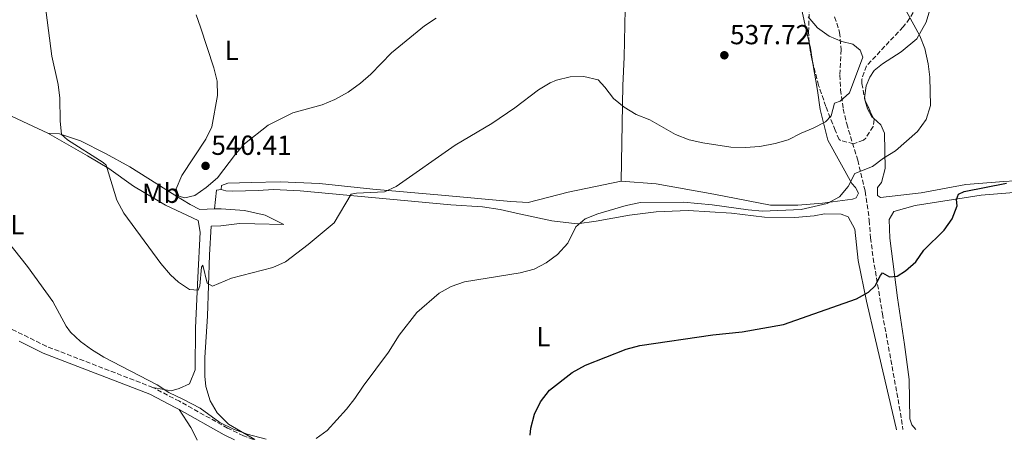
# Model space of a CAD drawing. Units: metres. Extents: x 604281 to 607736, y 4713023 to 4715414.
# Drawn here: x 606349 to 606706, y 4713054 to 4713207 of the extents above; entities that cross this region are included whole.
import ezdxf
from ezdxf.enums import TextEntityAlignment as Align

# ---------------------------------------------------------------- set-up
doc = ezdxf.new("R2010")
doc.units = ezdxf.units.M
doc.header["$MEASUREMENT"] = 0
doc.linetypes.add('DGN Style 3', pattern=[2.435890702152634, 1.739921930109024, -0.6959687720436097])
for name, color, linetype, lineweight in [('Camino', 7, 'DGN Style 3', 0), ('Cota de punto acotado terreno', 7, 'Continuous', 0), ('Curva de nivel directora', 30, 'Continuous', 30), ('Curva de nivel intermedia', 30, 'Continuous', 0), ('Etiqueta de uso rústico', 92, 'Continuous', 0), ('Fuente-manantial-naciente', 7, 'Continuous', 0), ('Línea de cambio de uso (parcela vista)', 92, 'Continuous', 0), ('Margen derecho', 7, 'Continuous', 0), ('Punto acotado terreno (símbolo)', 7, 'Continuous', 0), ('Senda', 7, 'DGN Style 3', 0), ('Zona arbolada', 92, 'DGN Style 3', 0)]:
    doc.layers.add(name, color=color, linetype=linetype, lineweight=lineweight)
doc.styles.add('Style-Arial', font='arial.ttf')

# ---------------------------------------------------------------- blocks, each defined once
blk = doc.blocks.new('5PATER')
at = {"layer": 'Fuente-manantial-naciente', "linetype": 'Continuous', "lineweight": 0}
h = blk.add_hatch(color=51, dxfattribs=at)
edge = h.paths.add_edge_path()
edge.add_ellipse((0, 0), major_axis=(-0.1095731443231308, -0.1110710700762829), ratio=0.9994222409660317, start_angle=0, end_angle=360)

msp = doc.modelspace()

# ---------------------------------------------------------------- linework, layer by layer
at = {"layer": 'Camino', "color": 7, "linetype": 'DGN Style 3', "lineweight": 0, "extrusion": (0.1732241165411563, 0.4554223791215797, 0.8732604777749742), "elevation": 2251944.183868019, "flags": 128}
msp.add_lwpolyline([(1108767.474181239, -4034867.706491901), (1108808.960880883, -4034867.95277019), (1108824.027623797, -4034869.635671833)], dxfattribs=at)
at = {"layer": 'Camino', "color": 7, "linetype": 'DGN Style 3', "lineweight": 0}
msp.add_polyline3d([(606433.7800000017, 4713054.130000001, 529.6600000000036), (606430.1700000018, 4713055.480000001, 529.729999999996), (606424.4099999996, 4713058.25, 529.800000000003), (606406.9400000017, 4713067.990000002, 529.7599999999949), (606397.2800000012, 4713073.030000002, 529.7599999999949)], dxfattribs=at)
at = {"layer": 'Curva de nivel directora', "color": 30, "linetype": 'Continuous', "lineweight": 30, "elevation": 525.0000000000002, "flags": 128}
msp.add_lwpolyline([(606534.2899999989, 4713055.660000001), (606534.49, 4713058.230000002), (606535.8899999993, 4713063.300000002), (606538.0599999996, 4713067.810000001), (606541.2800000005, 4713072.060000001), (606549.4900000005, 4713078.449999999), (606554.3399999985, 4713081.08), (606569.1599999999, 4713086.980000001), (606574.1399999999, 4713088.26), (606600.6200000001, 4713092.090000001), (606611.2100000003, 4713093.230000001), (606626.3099999991, 4713095.880000002), (606652.8000000004, 4713105.190000001), (606657.15, 4713107.67), (606659.5899999986, 4713109.949999999), (606661.4500000007, 4713113.730000001), (606662.2499999985, 4713114.720000002), (606664.7099999995, 4713113.220000002), (606667.5199999991, 4713113.420000001), (606670.5399999988, 4713115.380000001), (606674.3499999997, 4713118.62), (606677.230000001, 4713122.960000001), (606684.6399999983, 4713130.2), (606687.5199999994, 4713134.279999999), (606689.2899999997, 4713139.04), (606689.0599999995, 4713141.36), (606689.739999999, 4713143.27), (606691.9099999993, 4713144.190000001), (606707.1800000002, 4713147.240000002)], dxfattribs=at)
at = {"layer": 'Curva de nivel intermedia', "color": 30, "linetype": 'Continuous', "lineweight": 0, "flags": 128}
for points, elevation in [([(606355.9700000006, 4713228.970000001), (606360.6100000008, 4713193.409999999), (606362.8799999995, 4713183.149999999), (606363.5400000011, 4713178.189999999), (606363.6500000006, 4713169.96), (606364.1500000014, 4713164.990000002), (606366.23, 4713162.98), (606379.1600000006, 4713154.81), (606380.3099999995, 4713153.769999998), (606384.2099999998, 4713141.09), (606386.7600000004, 4713136.3), (606400.110000001, 4713118.029999999), (606403.6900000017, 4713113.929999998), (606406.5599999994, 4713111.319999999), (606410.6000000006, 4713108.600000001), (606413.7600000012, 4713108.369999999), (606414.3600000002, 4713109.99), (606414.9200000013, 4713116.77), (606415.3600000015, 4713117.489999998), (606416.9300000007, 4713110.869999998), (606418.9199999999, 4713109.84), (606425.7599999997, 4713112.71), (606440.8200000003, 4713116.630000001), (606445.3900000012, 4713118.640000001), (606453.600000001, 4713124.909999999), (606463.0900000016, 4713132.88), (606469.2699999998, 4713143.300000001), (606471.1500000017, 4713143.630000002), (606481.3900000011, 4713144.05), (606485.6700000014, 4713146.03), (606507.0900000011, 4713161.109999998), (606520.3700000005, 4713168.92), (606528.6900000019, 4713174.59), (606537.2900000007, 4713181.130000001), (606541.5800000001, 4713183.65), (606543.8100000008, 4713184.619999998), (606548.7400000015, 4713185.839999998), (606553.7400000016, 4713186.02), (606558.9200000005, 4713184.77), (606561.4400000018, 4713182.180000001), (606564.5399999998, 4713178.02), (606568.3700000008, 4713174.81), (606572.7400000007, 4713172.199999999), (606577.7100000017, 4713170.3), (606587.0000000012, 4713164.970000001), (606592.0500000004, 4713162.99), (606596.9200000009, 4713161.869999998), (606607.1400000001, 4713160.33), (606612.3000000011, 4713160.21), (606617.67, 4713160.59), (606623.1900000009, 4713161.619999998), (606628.01, 4713162.949999998), (606632.6300000001, 4713165.469999999), (606637.0500000012, 4713167.21), (606641.5000000015, 4713169.48), (606643.6100000015, 4713171.67), (606644.7699999993, 4713176.359999999), (606646.8400000014, 4713177.079999999)], 535), ([(606456.5100000012, 4713054.48), (606460.5700000003, 4713057.439999999), (606467.5399999997, 4713065.08), (606470.5800000017, 4713069.05), (606473.5700000002, 4713073.529999999), (606482.8300000007, 4713085.899999999), (606486.6700000005, 4713091.99), (606493.1500000004, 4713100.24), (606501.2000000015, 4713107.259999999), (606505.5600000002, 4713109.689999998), (606510.3800000013, 4713111.36), (606530.6299999999, 4713114.710000001), (606535.6700000003, 4713116.060000001), (606540.1300000016, 4713118.309999999), (606544.24, 4713121.390000001), (606547.9400000013, 4713125.399999999), (606550.8200000002, 4713131.430000001), (606554.2100000011, 4713134.269999999), (606558.8600000002, 4713136.109999998), (606569.0999999995, 4713139.159999999), (606574.3200000009, 4713140.189999999), (606589.9400000004, 4713140.31), (606600.3699999999, 4713139.439999999), (606613.4500000001, 4713137.539999999), (606618.6600000003, 4713137.119999998), (606632.6700000003, 4713137.710000001), (606642.0900000016, 4713139.859999998), (606646.6, 4713142.330000001), (606649.6800000002, 4713146.09), (606652.1500000021, 4713150.8), (606658.6000000007, 4713153.27), (606662.51, 4713156.380000001), (606666.8700000008, 4713158.949999999), (606674.8799999994, 4713166.050000001), (606678.04, 4713170.390000002), (606679.5800000001, 4713175.42), (606679.4500000004, 4713185.710000001), (606678.8300000012, 4713190.67), (606677.6300000009, 4713196.199999998), (606675.7800000003, 4713200.820000002), (606670.7800000003, 4713209.849999999)], 530.0000000000001), ([(606413.0000000012, 4713208.420000001), (606414.5999999995, 4713203.970000001), (606419.3800000004, 4713189.17), (606420.6600000013, 4713184.34), (606420.7200000016, 4713179.100000001), (606418.6800000007, 4713167.749999999), (606416.5199999993, 4713163.240000002), (606407.7500000007, 4713149.99), (606405.7700000004, 4713145.189999999), (606406.6500000011, 4713142.539999999), (606408.8500000006, 4713141.91), (606412.5200000006, 4713142.76), (606416.62, 4713145.63), (606420.7800000019, 4713149.249999999), (606427.2400000015, 4713157.840000001), (606430.5400000006, 4713161.600000001), (606439.1000000014, 4713168.289999999), (606448.1500000017, 4713172.760000001), (606458.7500000009, 4713175.699999999), (606463.3399999997, 4713177.689999999), (606468.140000001, 4713180.289999999), (606472.7099999996, 4713183.569999999), (606476.42, 4713186.909999999), (606483.9200000013, 4713194.59), (606495.940000002, 4713204.46), (606500.1200000019, 4713207.220000001)], 540.0000000000001), ([(606646.8400000014, 4713177.079999999), (606650.2700000001, 4713180.069999999), (606655.0900000016, 4713193.08), (606654.060000001, 4713195.630000001), (606651.39, 4713197.709999999), (606647.3900000012, 4713198.689999999), (606642.78, 4713200.62), (606638.5800000002, 4713203.710000001), (606635.2100000017, 4713207.649999999)], 535), ([(606338.620000001, 4713133.289999999), (606351.7200000016, 4713116.949999998), (606360.9400000017, 4713104.220000001), (606365.8300000001, 4713095.289999999), (606367.3299999997, 4713093.109999999), (606370.990000001, 4713089.699999999), (606375.0400000011, 4713086.76), (606379.5100000015, 4713084.039999999), (606398.8600000015, 4713073.930000001), (606403.03, 4713071.17), (606408.4400000015, 4713068.699999999), (606414.4299999995, 4713065.480000001), (606421.6300000013, 4713060.25), (606426.5300000008, 4713057.930000001), (606431.4800000016, 4713056.089999998), (606438.450000001, 4713054.199999999)], 530.0000000000001)]:
    msp.add_lwpolyline(points, dxfattribs=dict(at, elevation=elevation))
at = {"layer": 'Línea de cambio de uso (parcela vista)', "color": 92, "linetype": 'Continuous', "lineweight": 0, "extrusion": (-0.8337088781147425, -0.1495220346221526, 0.5315756462772813), "elevation": -1210199.127665768, "flags": 128}
msp.add_lwpolyline([(-4532090.74478804, 760142.7401217431), (-4532088.711334164, 760142.9129648713), (-4532083.012533194, 760142.8181608877)], dxfattribs=at)
at = {"layer": 'Línea de cambio de uso (parcela vista)', "color": 92, "linetype": 'Continuous', "lineweight": 0, "extrusion": (0.009152622837457694, -0.05081283701045262, 0.9986662531046818), "elevation": -233398.666245897, "flags": 128}
msp.add_lwpolyline([(1432323.408659962, 4524981.589177835), (1432321.772750428, 4524981.589177835), (1432319.75497381, 4524975.003930875)], dxfattribs=at)
at = {"layer": 'Línea de cambio de uso (parcela vista)', "color": 92, "linetype": 'Continuous', "lineweight": 0}
for points in [[(606568.7199999997, 4713240.67, 536.6399999999994), (606568.8300000001, 4713236.960000001, 536.4700000000012), (606568.8799999999, 4713233.359999999, 536.429999999993), (606568.7699999996, 4713210.449999999, 536.3099999999977), (606568.4100000003, 4713192.980000001, 535.9900000000052), (606567.8700000001, 4713182.699999999, 535.7700000000041), (606567.3099999996, 4713147.970000001, 532.5599999999977)], [(606655.6854999998, 4713178.316600001, 532.7700000000041), (606656.2400000002, 4713182.640000001, 532.7700000000041), (606657.5999999996, 4713185.810000001, 532.7700000000041), (606659.1299999999, 4713188.210000001, 532.6900000000023), (606662.2199999997, 4713190.619999999, 532.6000000000058), (606669.0199999996, 4713195.02, 531.5), (606674.6699999999, 4713199.710000001, 530.0800000000017), (606678.0199999996, 4713205.76, 528.4900000000052), (606680.0499999998, 4713212.25, 527.5099999999948), (606679.9699999997, 4713218.550000001, 527.3800000000047), (606678.7100000001, 4713222.869999999, 526.9900000000052), (606676.4800000006, 4713225.960000001, 526.8699999999953), (606675.3216000004, 4713227.0715, 526.8699999999953)], [(606632.3399999999, 4713212.92, 534.9400000000023), (606634.25, 4713204.07, 536.320000000007), (606635.5505999997, 4713198.325300001, 536.7436000000016)], [(606636.9563999996, 4713190.721799999, 536.809699999998), (606638.6200000001, 4713180.949999999, 536.6699999999983), (606639.5499999998, 4713174.07, 535.8600000000006), (606642.2999999998, 4713162.9, 533.9100000000036), (606651.1100000005, 4713147.140000001, 529.9700000000012), (606652.3399999999, 4713145.67, 529.429999999993), (606653.4400000004, 4713143.640000001, 529.429999999993), (606652.6200000001, 4713141.980000001, 529.429999999993), (606651.2999999998, 4713141.470000001, 529.429999999993), (606640.3600000005, 4713139.99, 530.2400000000052), (606631.4600000001, 4713139.25, 531.0099999999948), (606621.5599999996, 4713139.300000001, 531.2200000000012), (606600.9800000006, 4713143.24, 532.070000000007), (606579.9900000002, 4713147.02, 532.320000000007), (606567.3099999996, 4713147.970000001, 532.5599999999977)], [(606321.75, 4713181.050000001, 532.2299999999959), (606329.2999999998, 4713178.640000001, 532.5899999999965), (606340.6699999999, 4713174, 533.529999999999), (606359.1100000005, 4713165.430000001, 534.2400000000052)], [(606658.9341000002, 4713170.8565, 532.3905999999988), (606658.3499999996, 4713171.390000001, 532.5099999999948), (606656.7400000002, 4713174.300000001, 532.6699999999983), (606655.6500000004, 4713178.039999999, 532.7700000000041), (606655.6854999998, 4713178.316600001, 532.7700000000041)], [(606836.8200000003, 4713154.01, 518.4400000000023), (606830.5499999998, 4713150.449999999, 518.8399999999965), (606819.5999999996, 4713146.17, 519.0500000000029), (606808.3099999996, 4713144.74, 519.9400000000023), (606798.4000000004, 4713144.25, 521.7700000000041), (606790.29, 4713145.539999999, 522.8699999999953), (606776.7999999998, 4713151.51, 525.1499999999943), (606770.9600000001, 4713151.720000001, 525.9199999999983), (606760.3700000001, 4713151.27, 526.1999999999971), (606726.1799999997, 4713149.07, 524.8600000000006), (606706.25, 4713147.82, 524.9700000000012), (606692.5, 4713146.75, 525.75), (606676.1900000004, 4713143.720000001, 526.7200000000012), (606661.4600000001, 4713142, 528.0399999999936), (606660.4299999997, 4713142.82, 528.1900000000023), (606660.3499999996, 4713145.640000001, 528.7400000000052), (606661.8799999999, 4713147.550000001, 528.8899999999994), (606663.1600000003, 4713152.630000001, 529.4499999999971), (606662.9100000003, 4713165.449999999, 531.2299999999959), (606661.5800000001, 4713168.439999999, 531.8500000000058), (606658.9341000002, 4713170.8565, 532.3905999999988)], [(606359.1100000005, 4713165.430000001, 534.2400000000052), (606363.3499999996, 4713165.189999999, 535.1000000000058), (606370.9500000002, 4713162.66, 536.1199999999953), (606380.0899999999, 4713157.980000001, 536.929999999993), (606388.9199999999, 4713153.15, 538.070000000007), (606405.29, 4713142.949999999, 539.779999999999), (606410.79, 4713139.460000001, 539.8999999999943), (606414.3700000001, 4713137.689999999, 540.0200000000041), (606419.5999999996, 4713137.869999999, 539.6300000000047)], [(606397.2800000003, 4713073.029999999, 529.7599999999948), (606403.9500000002, 4713071.800000001, 530), (606406.7699999996, 4713072.59, 530.5599999999977), (606410.6100000005, 4713074.350000001, 531.2899999999936), (606412.5999999996, 4713079.449999999, 531.6999999999971), (606412.7000000002, 4713094.65, 533.529999999999), (606413.6100000005, 4713113, 535.929999999993), (606414.4699999997, 4713129.41, 537.0599999999977), (606413.7300000006, 4713133.720000001, 537.1600000000036), (606401.8200000003, 4713139.199999999, 536.8699999999953), (606390.29, 4713146.210000001, 535.7299999999959), (606381.2199999997, 4713152.59, 535.0599999999977), (606373.4800000006, 4713157.15, 534.4100000000036), (606359.1100000005, 4713165.430000001, 534.2400000000052)], [(606567.3099999996, 4713147.970000001, 532.5599999999977), (606548.0099999999, 4713143.939999999, 533.1699999999983), (606533.5300000003, 4713140.26, 533.1300000000047), (606527.2199999997, 4713140.59, 533.1300000000047), (606502.0899999999, 4713142.850000001, 534.0200000000041), (606477.0999999996, 4713145.119999999, 535.820000000007), (606457.7400000002, 4713147.109999999, 536.8300000000017), (606443.4800000006, 4713147.699999999, 538.2200000000012), (606432.9400000004, 4713147.52, 539.5200000000041), (606424.5199999996, 4713147.26, 539.929999999993), (606422.1600000003, 4713146.42, 540.0099999999948), (606422.0300000003, 4713144.99, 539.9700000000012)], [(606422.0300000003, 4713144.99, 539.9700000000012), (606423.7300000006, 4713144.439999999, 539.6399999999994), (606426.29, 4713144.359999999, 539.6000000000058), (606435.4699999997, 4713144.58, 538.6499999999943), (606441.0800000001, 4713145.01, 537.2299999999959), (606450.7599999999, 4713144.42, 536.2899999999936), (606505.5099999999, 4713139.41, 532.4900000000052), (606516.9800000006, 4713138.65, 532.2899999999936), (606523.3899999997, 4713137.630000001, 532.1300000000047), (606529.2199999997, 4713136.32, 531.8399999999965), (606542.1100000005, 4713133.619999999, 530.6600000000036), (606551.3499999996, 4713132.49, 530.0500000000029), (606558.2800000003, 4713133.449999999, 529.6000000000058), (606570.3600000005, 4713135.640000001, 529.1300000000047), (606580.0099999999, 4713136.859999999, 528.8399999999965), (606591.6900000004, 4713137.27, 529), (606607.4299999997, 4713136.32, 528.9600000000064), (606619.3799999999, 4713134.949999999, 528.2700000000041), (606630.3799999999, 4713134.800000001, 528.0899999999965), (606637.4500000002, 4713135.42, 528.0899999999965), (606641.1699999999, 4713136.109999999, 527.8899999999994), (606647.2400000002, 4713136, 527.6900000000023), (606649.7000000002, 4713135.039999999, 527.4799999999959), (606652.0999999996, 4713130.550000001, 527.0800000000017), (606653.4000000004, 4713119.210000001, 525.9900000000052), (606656.4199999999, 4713104.34, 525.1499999999943), (606659.6299999999, 4713090.359999999, 523.8800000000047), (606667.1799999997, 4713058.279999999, 522.5800000000017), (606667.29, 4713057.689999999, 522.570000000007)], [(606674.3300000001, 4713057.800000001, 522.9100000000036), (606672.8499999996, 4713059.430000001, 522.9799999999959), (606672.0899999999, 4713061.66, 523.0599999999977), (606671.8399999999, 4713075.869999999, 523.529999999999), (606670.2199999997, 4713088.680000001, 523.8000000000029), (606667.6500000004, 4713105.550000001, 524.6399999999994), (606664.9199999999, 4713127.230000001, 525.8699999999953), (606664.5899999999, 4713134.100000001, 526.029999999999), (606666.3499999996, 4713136.99, 526.029999999999), (606674.1100000005, 4713139.180000001, 525.9499999999971), (606697.9800000006, 4713142.850000001, 524.070000000007), (606723.4299999997, 4713144.91, 523.1600000000036)], [(606419.5999999996, 4713137.869999999, 539.6300000000047), (606422.0899999999, 4713137.949999999, 539.4499999999971), (606430.5199999996, 4713137.300000001, 538.9499999999971), (606438.0800000001, 4713135.58, 538.1600000000036), (606444.8700000001, 4713132.180000001, 536.3399999999965), (606434.3200000003, 4713132.460000001, 536.8699999999953), (606428.7000000002, 4713132.59, 537.5200000000041), (606421.9100000003, 4713131.710000001, 537.4799999999959), (606418.4100000003, 4713131.57, 537.279999999999), (606417.7800000003, 4713121.24, 536.6000000000058), (606417.1200000001, 4713098.869999999, 533.5899999999965), (606416.0800000001, 4713083.9, 532.179999999993), (606416.1799999997, 4713077.109999999, 531.6300000000047), (606416.54, 4713073.359999999, 531.4799999999959), (606418.0300000003, 4713068.17, 531.3600000000006), (606420.6299999999, 4713063.75, 530.8300000000017), (606424.7199999997, 4713059.65, 530.3000000000029), (606434.3099999996, 4713054.140000001, 529.6900000000023)], [(606413.3899999997, 4713053.82, 528.5800000000017), (606413.29, 4713054.279999999, 528.5800000000017), (606411.0800000001, 4713058.529999999, 529.1100000000006), (606406.8099999996, 4713064.960000001, 529.7599999999948)]]:
    msp.add_polyline3d(points, dxfattribs=at)
at = {"layer": 'Margen derecho', "color": 7, "linetype": 'Continuous', "lineweight": 0, "extrusion": (0.08966925239827513, 0.1650636192111723, 0.982198262463971), "elevation": 832851.9345284046, "flags": 128}
msp.add_lwpolyline([(1716911.379841035, -4351919.709817582), (1716915.556592999, -4351919.496878563), (1716934.276987148, -4351919.709817583)], dxfattribs=at)
at = {"layer": 'Margen derecho', "color": 7, "linetype": 'Continuous', "lineweight": 0}
msp.add_polyline3d([(606406.8099999975, 4713064.960000002, 529.7599999999949), (606405.6599999988, 4713065.61, 529.7599999999949), (606396.1599999992, 4713070.550000003, 529.7599999999949), (606357.4799999993, 4713085.500000001, 529.6399999999995), (606348.7399999975, 4713089.9, 529.1100000000006)], dxfattribs=at)
at = {"layer": 'Senda', "color": 7, "linetype": 'DGN Style 3', "lineweight": 0}
msp.add_polyline3d([(606644.8299999975, 4713207.670000002, 533.8899999999996), (606646.6499999969, 4713202.020000001, 534.3300000000019), (606647.1900000002, 4713195.760000001, 535.1999999999971), (606646.7399999986, 4713186.520000001, 535.5200000000042), (606646.98, 4713181.16, 535.320000000007), (606647.9299999999, 4713174.250000001, 534.8899999999995), (606649.2100000007, 4713168.830000001, 533.8200000000071), (606653.2099999995, 4713155.59, 530.8500000000059), (606655.8999999983, 4713144.290000001, 528.779999999999), (606657.4200000005, 4713133.75, 527.3099999999978), (606657.8399999985, 4713127.359999999, 526.5200000000043), (606658.8299999987, 4713120.040000001, 525.9100000000036), (606662.1900000004, 4713099.779999999, 524.029999999999), (606668.3099999981, 4713066.140000002, 522.7100000000065), (606669.6200000001, 4713057.730000001, 522.4600000000065)], dxfattribs=at)
at = {"layer": 'Zona arbolada', "color": 92, "linetype": 'DGN Style 3', "lineweight": 0, "extrusion": (0.3281226587971625, 0.04714117158523167, 0.9434581234614776), "elevation": 421744.1974524728, "flags": 128}
msp.add_lwpolyline([(4579019.44913453, -1198702.708216504), (4579021.213354004, -1198702.49885985), (4579027.175274998, -1198702.379399857)], dxfattribs=at)
at = {"layer": 'Zona arbolada', "color": 92, "linetype": 'DGN Style 3', "lineweight": 0, "extrusion": (-0.239462177943667, -0.1474219955892699, 0.9596481754012525), "elevation": -839583.3882381816, "flags": 128}
msp.add_lwpolyline([(-3695522.080103349, 2867106.12660258), (-3695521.042343597, 2867105.723335833), (-3695514.024274372, 2867104.93387183)], dxfattribs=at)
at = {"layer": 'Zona arbolada', "color": 92, "linetype": 'DGN Style 3', "lineweight": 0}
for points in [[(606635.5505999997, 4713198.325300001, 538.0595999999932), (606635.54, 4713198.390000001, 538.0599999999977), (606635.3799999999, 4713202.060000001, 537.8800000000047), (606635.7199999997, 4713213.189999999, 536), (606634.8600000005, 4713215.439999999, 535.7599999999948), (606631.7199999997, 4713220.449999999, 535.029999999999), (606623.25, 4713230.230000001, 535.3500000000058), (606617.4400000004, 4713236.09, 535.3399999999965), (606606.6100000005, 4713246.100000001, 535.2700000000041), (606599.5499999998, 4713253.08, 535.7599999999948), (606599.5, 4713258.32, 535.3300000000017), (606602, 4713261.029999999, 535.029999999999), (606606.9100000003, 4713260.4, 534.7200000000012), (606613.5800000001, 4713256.84, 534.4600000000064), (606615.9900000002, 4713254.99, 534.3800000000047), (606629.8861999996, 4713240.140799999, 533.9035000000003)], [(606675.3216000004, 4713227.0715, 533.3497000000061), (606676.8200000003, 4713223.92, 533.4799999999959), (606676.5300000003, 4713218.970000001, 533.9700000000012), (606675.7000000002, 4713215.08, 534.3800000000047), (606674.5, 4713211.42, 534.6199999999953), (606672.0599999996, 4713207.029999999, 535.029999999999), (606669.6900000004, 4713204, 535.3500000000058), (606663.0700000003, 4713196.980000001, 536), (606656.3700000001, 4713189.859999999, 536), (606654.7000000002, 4713185.09, 536), (606654.6699999999, 4713183.460000001, 536), (606655.6854999998, 4713178.316600001, 535.4633999999933)], [(606672.0599999996, 4713207.029999999, 535.029999999999), (606669.6900000004, 4713204, 535.3500000000058), (606663.0700000003, 4713196.980000001, 536), (606656.3700000001, 4713189.859999999, 536), (606654.7000000002, 4713185.09, 536), (606654.6699999999, 4713183.460000001, 536), (606655.9000000004, 4713177.230000001, 535.3500000000058), (606659.1799999997, 4713170.34, 535.1100000000006), (606658.7699999996, 4713167.810000001, 534.8600000000006), (606656.1200000001, 4713163.65, 534.8600000000006), (606655.29, 4713162.930000001, 534.8600000000006), (606651.6200000001, 4713161.57, 534.8600000000006), (606646.79, 4713162.83, 535.1499999999943), (606646.4699999997, 4713163.15, 535.1900000000023), (606644.9900000002, 4713166.449999999, 536.0800000000017), (606641.6399999997, 4713175.109999999, 536.570000000007), (606639.0199999996, 4713182.779999999, 537.6300000000047), (606636.5099999999, 4713192.439999999, 538.0200000000041), (606635.54, 4713198.390000001, 538.0599999999977), (606635.3799999999, 4713202.060000001, 537.8800000000047), (606635.7199999997, 4713213.189999999, 536)], [(606658.9341000002, 4713170.8565, 535.1279999999971), (606659.1799999997, 4713170.34, 535.1100000000006), (606658.7699999996, 4713167.810000001, 534.8600000000006), (606656.1200000001, 4713163.65, 534.8600000000006), (606655.29, 4713162.930000001, 534.8600000000006), (606651.6200000001, 4713161.57, 534.8600000000006), (606646.79, 4713162.83, 535.1499999999943), (606646.4699999997, 4713163.15, 535.1900000000023), (606644.9900000002, 4713166.449999999, 536.0800000000017), (606641.6399999997, 4713175.109999999, 536.570000000007), (606639.0199999996, 4713182.779999999, 537.6300000000047), (606636.9563999996, 4713190.721799999, 537.9505999999965)]]:
    msp.add_polyline3d(points, dxfattribs=at)

# ---------------------------------------------------------------- block references
at = {"layer": 'Punto acotado terreno (símbolo)', "color": 7, "linetype": 'Continuous', "lineweight": 0, "xscale": 10, "yscale": 10, "zscale": 10}
for p in [(606604.7799999998, 4713193.720000002, 537.7200000000012), (606416.3999999987, 4713153.529999999, 540.4100000000036)]:
    msp.add_blockref('5PATER', p, dxfattribs=at)

# ---------------------------------------------------------------- texts
at = {"layer": 'Cota de punto acotado terreno', "color": 7, "linetype": 'Continuous', "lineweight": 0, "style": 'Style-Arial'}
for s, p in [('537.72', (606606.8299999976, 4713197.720000001, 537.7200000000012)), ('540.41', (606418.4800000001, 4713157.529999999, 540.4100000000036))]:
    msp.add_text(s, height=7.000000000000002, dxfattribs=at).set_placement(p)
at = {"layer": 'Etiqueta de uso rústico', "color": 92, "linetype": 'Continuous', "lineweight": 0, "style": 'Style-Arial'}
for s, p in [('L', (606425.9114203786, 4713195.530010001, 541.1300000000047)), ('Mb', (606400.1902462452, 4713143.580010001, 537.6600000000036)), ('L', (606348.0614203817, 4713132.17001, 530.6000000000058)), ('L', (606539.0814203804, 4713091.440010001, 527.1600000000036))]:
    msp.add_text(s, height=7.000000000000002, dxfattribs=at).set_placement(p, align=Align.MIDDLE_CENTER)

doc.saveas('drawing.dxf')
